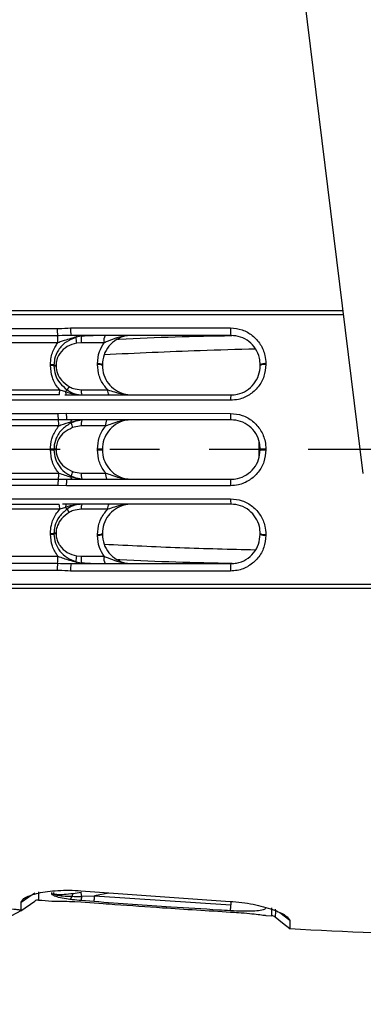
# Model space of a CAD drawing. Extents: x 0.7 to 26.7, y 0.4 to 19.5.
# Drawn here: x 5 to 5.9, y 5.2 to 7.7 of the extents above; entities that cross this region are included whole.
import ezdxf

# ---------------------------------------------------------------- set-up
doc = ezdxf.new("R2010")
doc.units = 0
doc.header["$LTSCALE"] = 0.5
doc.header["$MEASUREMENT"] = 0
doc.linetypes.add('PHANTOM', pattern=[2.5, 1.25, -0.25, 0.25, -0.25, 0.25, -0.25])
doc.layers.get('0').update_dxf_attribs({"linetype": 'CONTINUOUS'})
doc.layers.add('DIM', color=1, linetype='CONTINUOUS')

msp = doc.modelspace()

# ---------------------------------------------------------------- linework, layer by layer
for p, q in [((5.895, 6.5382), (5.4364, 10.2473)), ((5.1574, 6.9047), (5.5604, 6.9046)), ((5.5613, 6.8858), (5.1586, 6.8858)), ((5.1848, 6.8836), (5.1707, 6.8815)), ((5.1848, 6.8836), (5.1709, 6.881)), ((5.1836, 6.8674), (5.1725, 6.8663)), ((5.1065, 6.8098), (5.1065, 6.8118)), ((5.1154, 6.8114), (5.1154, 6.8094)), ((5.1206, 6.811), (5.1206, 6.809)), ((5.2249, 6.8126), (5.2249, 6.8146)), ((5.2373, 6.8118), (5.2373, 6.8098)), ((5.6353, 6.8098), (5.6353, 6.8118)), ((5.6494, 6.8145), (5.6494, 6.8124)), ((5.1298, 6.7489), (5.1444, 6.7441)), ((5.1429, 6.7358), (5.5613, 6.7358)), ((5.1254, 6.6892), (5.1467, 6.6895)), ((5.1467, 6.6895), (5.5604, 6.6894)), ((5.1478, 6.6733), (5.1265, 6.6732)), ((5.5613, 6.6733), (5.1478, 6.6733)), ((5.1853, 6.6724), (5.1578, 6.6675)), ((5.1836, 6.6576), (5.1623, 6.6536)), ((5.1065, 6.5973), (5.1065, 6.5993)), ((5.1154, 6.5993), (5.1065, 6.5993)), ((5.1154, 6.5993), (5.1154, 6.5973)), ((5.1206, 6.5993), (5.1206, 6.5973)), ((5.2249, 6.5973), (5.2249, 6.5993)), ((5.2373, 6.5993), (5.2373, 6.5973)), ((5.6327, 6.5821), (5.6327, 6.6175)), ((5.6353, 6.5973), (5.6353, 6.5993)), ((5.6494, 6.5993), (5.6494, 6.5973)), ((5.1065, 6.5973), (5.1154, 6.5973)), ((5.1578, 6.5291), (5.1853, 6.5243)), ((5.1467, 6.5072), (5.1254, 6.5075)), ((5.1265, 6.5235), (5.1478, 6.5233)), ((5.1478, 6.5233), (5.5613, 6.5233)), ((5.1444, 6.4526), (5.1298, 6.4478)), ((5.5613, 6.4608), (5.1368, 6.4608)), ((5.1065, 6.3849), (5.1065, 6.3869)), ((5.1154, 6.3873), (5.1154, 6.3853)), ((5.1206, 6.3877), (5.1206, 6.3857)), ((5.2249, 6.382), (5.2249, 6.3841)), ((5.2373, 6.3868), (5.2373, 6.3848)), ((5.6353, 6.3848), (5.6353, 6.3868)), ((5.6494, 6.3842), (5.6494, 6.3822)), ((5.1725, 6.3303), (5.1836, 6.3293)), ((5.1586, 6.3108), (5.5613, 6.3108)), ((5.1707, 6.3151), (5.1848, 6.3131)), ((5.1709, 6.3157), (5.1848, 6.3131)), ((5.1835, 5.4865), (5.5591, 5.4598)), ((5.0319, 5.436), (5.0672, 5.4607)), ((5.1104, 5.479), (5.1104, 5.482)), ((5.1104, 5.4605), (5.1104, 5.4604)), ((5.1141, 5.4821), (5.1141, 5.4792)), ((5.1683, 5.4591), (5.1827, 5.4583)), ((5.1827, 5.4583), (5.2392, 5.4543)), ((5.2167, 5.4591), (5.1837, 5.4617)), ((5.1855, 5.4725), (5.2178, 5.474)), ((5.2536, 5.4803), (5.2178, 5.474)), ((5.2178, 5.474), (5.5613, 5.451)), ((5.5613, 5.4596), (5.5613, 5.451)), ((4.5884, 5.2004), (5.0327, 5.4366)), ((5.0327, 5.4383), (5.0327, 5.4577)), ((5.0327, 5.4383), (5.0327, 5.4381)), ((5.6495, 5.4244), (5.6496, 5.4244)), ((5.6496, 5.4244), (5.6646, 5.4236)), ((5.71, 5.4113), (5.685, 5.4307))]:
    msp.add_line(p, q)
at = {"flags": 128}
for points in [[(5.2417, 6.8674), (5.2121, 6.8674), (5.1836, 6.8674)], [(5.1836, 6.7489), (5.2132, 6.7489), (5.2509, 6.7489)], [(5.1444, 6.7441), (5.1447, 6.7423), (5.145, 6.7407), (5.1453, 6.7393), (5.1457, 6.7381), (5.1461, 6.7371), (5.1465, 6.7364), (5.147, 6.736), (5.1474, 6.7358)], [(5.2459, 6.6576), (5.2164, 6.6576), (5.1836, 6.6576)], [(5.1206, 6.5993), (5.1199, 6.5993), (5.1192, 6.5993), (5.1186, 6.5993), (5.1179, 6.5993), (5.1173, 6.5993), (5.1166, 6.5993), (5.116, 6.5993), (5.1154, 6.5993)], [(5.1206, 6.5973), (5.1199, 6.5973), (5.1192, 6.5973), (5.1186, 6.5973), (5.1179, 6.5973), (5.1173, 6.5973), (5.1166, 6.5973), (5.116, 6.5973), (5.1154, 6.5973)], [(5.1836, 6.5391), (5.2132, 6.5391), (5.2459, 6.5391)], [(5.1474, 6.4608), (5.147, 6.4607), (5.1465, 6.4603), (5.1461, 6.4596), (5.1457, 6.4586), (5.1453, 6.4574), (5.145, 6.456), (5.1447, 6.4544), (5.1444, 6.4526)], [(5.2509, 6.4478), (5.2214, 6.4478), (5.1836, 6.4478)], [(5.1836, 6.3293), (5.2132, 6.3293), (5.2417, 6.3293)], [(5.1855, 5.4725), (5.1852, 5.4745), (5.1848, 5.4763), (5.1845, 5.478), (5.1843, 5.4796), (5.184, 5.4808), (5.1839, 5.4818), (5.1837, 5.4826), (5.1836, 5.483)], [(5.0327, 5.4577), (5.0521, 5.4709), (5.067, 5.4811)], [(5.2167, 5.4591), (5.2167, 5.4596), (5.2168, 5.4607), (5.2169, 5.4621), (5.217, 5.464), (5.2172, 5.4662), (5.2174, 5.4686), (5.2176, 5.4712), (5.2178, 5.474)], [(5.5604, 5.4361), (5.5604, 5.4366), (5.5605, 5.4376), (5.5605, 5.4391), (5.5607, 5.441), (5.5608, 5.4432), (5.5609, 5.4456), (5.5611, 5.4483), (5.5613, 5.451)], [(5.6494, 5.4244), (5.6494, 5.4244), (5.6494, 5.4244), (5.6495, 5.4244), (5.6495, 5.4244), (5.6495, 5.4244), (5.6495, 5.4244), (5.6495, 5.4244)], [(5.6727, 5.4206), (5.6913, 5.4059), (5.71, 5.3911)]]:
    msp.add_lwpolyline(points, dxfattribs=at)
for centre, radius, start, end in [((5.2261, 6.8986), 0.1024, 177.4462, 187.5944), ((5.2223, 6.8991), 0.0651, 175.1345, 191.7988), ((5.6432, 6.8991), 0.0831, 176.2173, 189.1847), ((5.0242, 6.8717), 0.1013, 357.5504, 7.5973), ((5.1761, 6.8805), 0.00552, 104.5469, 168.9446), ((4.8823, 6.7833), 0.3047, 18.7117, 18.8179), ((5.2228, 6.8793), 0.052, 178.0954, 194.4199), ((5.2424, 6.8712), 0.0588, 167.8136, 183.7068), ((5.1875, 6.8835), 0.00269, 118.4903, 177.0109), ((5.2736, 6.8725), 0.0324, 155.6597, 189.0974), ((5.1078, 6.7381), 0.0737, 84.0317, 90.9988), ((5.1078, 6.7354), 0.0744, 84.0874, 90.9895), ((5.1226, 6.8781), 0.0671, 263.8582, 268.2818), ((5.1226, 6.8767), 0.0677, 263.9155, 268.2981), ((5.2274, 6.7971), 0.0177, 56.3199, 98.3108), ((5.2274, 6.7949), 0.0179, 56.596, 98.2649), ((5.6461, 6.7926), 0.0221, 81.4371, 119.5677), ((5.6461, 6.7905), 0.0222, 81.4955, 119.3168), ((5.0889, 6.7459), 0.041, 345.7129, 4.156), ((5.1745, 6.7179), 0.0399, 130.3248, 138.9056), ((5.2307, 6.7112), 0.09, 149.3011, 155.6944), ((5.2117, 6.747), 0.0282, 176.1308, 202.8762), ((5.2707, 6.746), 0.02, 171.8348, 210.7393), ((5.6159, 6.7255), 0.0556, 169.2668, 183.2332), ((5.1952, 6.6856), 0.0699, 177.0204, 190.1991), ((5.2014, 6.6853), 0.0549, 175.5901, 192.5397), ((5.6308, 6.6852), 0.0706, 176.5741, 189.7064), ((5.0594, 6.661), 0.0682, 357.1025, 10.2909), ((5.1646, 6.6669), 0.0068, 107.7757, 174.3199), ((5.2546, 6.7253), 0.1128, 210.8408, 212.0285), ((5.2109, 6.6735), 0.0524, 188.7607, 202.2831), ((5.2281, 6.66), 0.0445, 163.8905, 183.1328), ((5.2709, 6.6615), 0.0253, 152.1892, 189.0488), ((5.2276, 3.3328), 3.2666, 89.8309, 90.0483), ((5.646, 2.3721), 4.2272, 89.9537, 90.1458), ((5.2276, 9.8639), 3.2666, 269.9517, 270.1691), ((5.646, 10.8246), 4.2272, 269.8542, 270.0463), ((5.0594, 6.5356), 0.0682, 349.7091, 2.8975), ((5.2546, 6.4713), 0.1128, 147.9715, 149.1592), ((5.1646, 6.5298), 0.0068, 185.6801, 252.2243), ((5.2109, 6.5231), 0.0524, 157.7169, 171.2393), ((5.2281, 6.5367), 0.0445, 176.8672, 196.1095), ((5.2709, 6.5351), 0.0253, 170.9512, 207.8108), ((5.1952, 6.5111), 0.0699, 169.8009, 182.9796), ((5.2014, 6.5114), 0.0549, 167.4603, 184.4099), ((5.6308, 6.5114), 0.0706, 170.2936, 183.4259), ((5.0889, 6.4507), 0.041, 355.844, 14.2871), ((5.1745, 6.4788), 0.0399, 221.0944, 229.6752), ((5.2117, 6.4497), 0.0282, 157.1238, 183.8692), ((5.2707, 6.4506), 0.02, 149.2607, 188.1652), ((5.6159, 6.4712), 0.0556, 176.7668, 190.7332), ((5.2307, 6.4854), 0.09, 204.3056, 210.6989), ((5.1078, 6.4613), 0.0744, 269.0105, 275.9126), ((5.1078, 6.4586), 0.0737, 269.0012, 275.9683), ((5.1226, 6.32), 0.0677, 91.7019, 96.0845), ((5.1226, 6.3186), 0.0671, 91.7182, 96.1418), ((5.2274, 6.4017), 0.0179, 261.7351, 303.404), ((5.2274, 6.3996), 0.0177, 261.6892, 303.6801), ((5.6461, 6.4062), 0.0222, 240.6832, 278.5045), ((5.6461, 6.404), 0.0221, 240.4323, 278.5629), ((5.0242, 6.3249), 0.1013, 352.4027, 2.4496), ((5.2228, 6.3174), 0.052, 165.5801, 181.9046), ((5.2424, 6.3255), 0.0588, 176.2932, 192.1864), ((5.2736, 6.3242), 0.0324, 170.9026, 204.3403), ((5.2261, 6.298), 0.1024, 172.4056, 182.5538), ((5.2223, 6.2975), 0.0651, 168.2012, 184.8655), ((4.8823, 6.4134), 0.3047, 341.1821, 341.2883), ((5.1761, 6.3162), 0.00552, 191.0554, 255.4531), ((5.1875, 6.3132), 0.00269, 182.9891, 241.5097), ((5.6432, 6.2976), 0.0831, 170.8153, 183.7827), ((5.0754, 5.4482), 0.015, 85.4656, 124.9319), ((6.9523, 28.9467), 23.5583, 265.43352, 265.51577), ((5.1115, 5.4942), 0.0152, 265.5859, 279.8404), ((5.1115, 5.4754), 0.015, 265.5161, 280.0012), ((5.1115, 5.4754), 0.015, 265.5158, 269.6407), ((5.1509, 5.4747), 0.0107, 292.5482, 348.249), ((5.1714, 5.4732), 0.01, 137.561, 183.956), ((5.1407, 5.4747), 0.0449, 343.2221, 357.2067), ((5.6637, 5.4086), 0.015, 51.5756, 86.8975), ((6.9523, 28.9467), 23.5883, 266.98117, 269.03812)]:
    msp.add_arc(centre, radius, start, end)
for points, knots in [([(4.2353, 6.9483), (4.5474, 6.9483), (5.0827, 6.9483), (5.6207, 6.9483), (5.845, 6.9483)], [0, 0, 0, 0, 0.583094, 1, 1, 1, 1]), ([(5.8457, 6.9374), (5.7254, 6.9374), (5.3962, 6.9375), (4.8589, 6.9376), (4.4431, 6.9378), (4.2353, 6.9379)], [0, 0, 0, 0, 0.22348, 0.61174, 1, 1, 1, 1]), ([(4.2353, 6.9033), (4.2551, 6.9033), (4.3544, 6.9033), (4.6502, 6.9033), (4.9269, 6.9032), (5.1239, 6.9032)], [0, 0, 0, 0, 0.067187, 0.335936, 1, 1, 1, 1]), ([(5.1239, 6.9032), (5.1251, 6.9032), (5.1363, 6.9034), (5.1475, 6.904), (5.1574, 6.9047)], [0, 0, 0, 0, 0.107847, 1, 1, 1, 1]), ([(5.5604, 6.9046), (5.5703, 6.9036), (5.5901, 6.9016), (5.6165, 6.8865), (5.6367, 6.864), (5.6478, 6.8386), (5.649, 6.8214), (5.6494, 6.8145)], [0, 0, 0, 0, 0.208503, 0.417344, 0.631701, 0.852339, 1, 1, 1, 1]), ([(5.1247, 6.8851), (5.1147, 6.8851), (5.0648, 6.8851), (4.8556, 6.8851), (4.5689, 6.8851), (4.3226, 6.885), (4.2353, 6.885)], [0, 0, 0, 0, 0.033561, 0.167808, 0.704821, 1, 1, 1, 1]), ([(5.1709, 6.881), (5.1621, 6.8776), (5.1446, 6.8707), (5.1259, 6.8504), (5.1166, 6.8295), (5.1157, 6.8162), (5.1154, 6.8114)], [0, 0, 0, 0, 0.289989, 0.580621, 0.848482, 1, 1, 1, 1]), ([(5.1586, 6.8858), (5.1486, 6.8855), (5.1373, 6.8852), (5.126, 6.8851), (5.1247, 6.8851)], [0, 0, 0, 0, 0.882891, 1, 1, 1, 1]), ([(5.1707, 6.8815), (5.1593, 6.8784), (5.1442, 6.8742), (5.1291, 6.8687), (5.1255, 6.8674)], [0, 0, 0, 0, 0.756022, 1, 1, 1, 1]), ([(5.2441, 6.8858), (5.2439, 6.8858), (5.2241, 6.8857), (5.2044, 6.8846), (5.1848, 6.8836)], [0, 0, 0, 0, 0.011285, 1, 1, 1, 1]), ([(5.3113, 6.8858), (5.3066, 6.8856), (5.293, 6.8848), (5.2722, 6.8764), (5.2529, 6.8595), (5.2398, 6.8373), (5.2381, 6.8203), (5.2373, 6.8118)], [0, 0, 0, 0, 0.1174804, 0.3439249, 0.568192, 0.7845665, 1, 1, 1, 1]), ([(5.3113, 6.8858), (5.3111, 6.8858), (5.3109, 6.8858), (5.31, 6.8858), (5.3066, 6.8858), (5.294, 6.885), (5.275, 6.8807), (5.2565, 6.8729), (5.2451, 6.8687), (5.2417, 6.8674)], [0, 0, 0, 0, 0.004311, 0.008721, 0.037581, 0.146171, 0.529344, 0.855932, 1, 1, 1, 1]), ([(5.2755, 6.8761), (5.2769, 6.8762), (5.3719, 6.8816), (5.4683, 6.8836), (5.5633, 6.8855)], [0, 0, 0, 0, 0.014903, 1, 1, 1, 1]), ([(5.6353, 6.8118), (5.6349, 6.8175), (5.6339, 6.8317), (5.6247, 6.8526), (5.6079, 6.871), (5.586, 6.8834), (5.5695, 6.885), (5.5613, 6.8858)], [0, 0, 0, 0, 0.146978, 0.36732, 0.582022, 0.791327, 1, 1, 1, 1]), ([(5.1255, 6.8674), (5.1155, 6.8674), (5.0656, 6.8674), (4.8564, 6.8673), (4.5694, 6.8673), (4.3229, 6.8672), (4.2353, 6.8671)], [0, 0, 0, 0, 0.033533, 0.167663, 0.704214, 1, 1, 1, 1]), ([(5.1065, 6.8118), (5.1069, 6.8182), (5.1079, 6.8344), (5.1153, 6.8534), (5.1232, 6.8644), (5.1255, 6.8674)], [0, 0, 0, 0, 0.326314, 0.812104, 1, 1, 1, 1]), ([(5.1725, 6.8663), (5.1643, 6.864), (5.1479, 6.8593), (5.1336, 6.8459), (5.1253, 6.8328), (5.1213, 6.8229), (5.1208, 6.8143), (5.1206, 6.811)], [0, 0, 0, 0, 0.308359, 0.616828, 0.690853, 0.880162, 1, 1, 1, 1]), ([(5.2249, 6.8146), (5.2258, 6.825), (5.2275, 6.8441), (5.2372, 6.8601), (5.2417, 6.8674)], [0, 0, 0, 0, 0.5451827, 1, 1, 1, 1]), ([(5.6237, 6.8514), (5.5771, 6.8502), (5.4492, 6.8468), (5.3223, 6.8407), (5.2417, 6.8369)], [0, 0, 0, 0, 0.364348, 1, 1, 1, 1]), ([(5.1298, 6.7489), (5.1287, 6.7501), (5.1207, 6.7592), (5.1093, 6.7791), (5.1074, 6.7996), (5.1065, 6.8098)], [0, 0, 0, 0, 0.073492, 0.542911, 1, 1, 1, 1]), ([(5.1154, 6.8094), (5.1162, 6.8016), (5.1178, 6.7862), (5.1296, 6.7644), (5.1422, 6.7538), (5.1487, 6.7483)], [0, 0, 0, 0, 0.32439, 0.648202, 1, 1, 1, 1]), ([(5.1206, 6.809), (5.1214, 6.8025), (5.123, 6.7894), (5.1347, 6.7707), (5.1467, 6.762), (5.1533, 6.7572)], [0, 0, 0, 0, 0.3073007, 0.6198041, 1, 1, 1, 1]), ([(5.2509, 6.7489), (5.2483, 6.7517), (5.2391, 6.7619), (5.2276, 6.7834), (5.2258, 6.8028), (5.2249, 6.8126)], [0, 0, 0, 0, 0.164174, 0.581707, 1, 1, 1, 1]), ([(5.2373, 6.8098), (5.238, 6.8018), (5.2395, 6.7858), (5.2515, 6.764), (5.2694, 6.7473), (5.2903, 6.7375), (5.3047, 6.7363), (5.3113, 6.7358)], [0, 0, 0, 0, 0.208829, 0.41697, 0.622143, 0.829317, 1, 1, 1, 1]), ([(5.6494, 6.8124), (5.6485, 6.8024), (5.6465, 6.7823), (5.6313, 6.7553), (5.6088, 6.7349), (5.5838, 6.7239), (5.5671, 6.7228), (5.5604, 6.7223)], [0, 0, 0, 0, 0.216431, 0.432471, 0.645106, 0.85572, 1, 1, 1, 1]), ([(5.5613, 6.7358), (5.5669, 6.7362), (5.5807, 6.7371), (5.6015, 6.7461), (5.6202, 6.7629), (5.6329, 6.7851), (5.6345, 6.8016), (5.6353, 6.8098)], [0, 0, 0, 0, 0.144935, 0.356077, 0.568568, 0.784018, 1, 1, 1, 1]), ([(4.2353, 6.7488), (4.3869, 6.7488), (4.6846, 6.7489), (4.9832, 6.7489), (5.1298, 6.7489)], [0, 0, 0, 0, 0.50916, 1, 1, 1, 1]), ([(5.1487, 6.7483), (5.155, 6.7446), (5.1666, 6.7379), (5.1798, 6.7366), (5.1858, 6.7361)], [0, 0, 0, 0, 0.549414, 1, 1, 1, 1]), ([(5.1533, 6.7572), (5.1569, 6.7553), (5.1664, 6.7504), (5.177, 6.7495), (5.1836, 6.7489)], [0, 0, 0, 0, 0.378676, 1, 1, 1, 1]), ([(5.2509, 6.7489), (5.2567, 6.7469), (5.2695, 6.7427), (5.2873, 6.7378), (5.3013, 6.7361), (5.3088, 6.7358), (5.3107, 6.7358), (5.3111, 6.7358), (5.3113, 6.7358)], [0, 0, 0, 0, 0.281407, 0.621935, 0.900972, 0.979431, 0.994698, 1, 1, 1, 1]), ([(5.1286, 6.7358), (4.982, 6.7358), (4.6837, 6.7358), (4.3864, 6.7358), (4.2353, 6.7358)], [0, 0, 0, 0, 0.4917911, 1, 1, 1, 1]), ([(5.1444, 6.7441), (5.1525, 6.7416), (5.166, 6.7375), (5.1801, 6.7365), (5.1858, 6.7361)], [0, 0, 0, 0, 0.594713, 1, 1, 1, 1]), ([(5.5604, 6.7223), (5.5504, 6.7223), (5.5005, 6.7224), (5.2909, 6.7224), (4.8586, 6.7224), (4.4674, 6.7225), (4.2353, 6.7225)], [0, 0, 0, 0, 0.02255, 0.112751, 0.473573, 1, 1, 1, 1]), ([(4.2353, 6.6893), (4.2551, 6.6893), (4.3545, 6.6893), (4.6509, 6.6892), (4.928, 6.6892), (5.1254, 6.6892)], [0, 0, 0, 0, 0.067089, 0.335447, 1, 1, 1, 1]), ([(5.5604, 6.6894), (5.5704, 6.6884), (5.5905, 6.6864), (5.6172, 6.6708), (5.6374, 6.6479), (5.6479, 6.6226), (5.649, 6.6059), (5.6494, 6.5993)], [0, 0, 0, 0, 0.2140019, 0.4285035, 0.6442899, 0.8603287, 1, 1, 1, 1]), ([(5.1265, 6.6732), (5.1165, 6.6732), (5.0666, 6.6732), (4.8573, 6.6732), (4.5701, 6.6732), (4.3232, 6.6732), (4.2353, 6.6732)], [0, 0, 0, 0, 0.033504, 0.167519, 0.703606, 1, 1, 1, 1]), ([(5.1275, 6.6576), (5.1175, 6.6576), (5.0676, 6.6576), (4.8583, 6.6576), (4.5707, 6.6575), (4.3235, 6.6575), (4.2353, 6.6575)], [0, 0, 0, 0, 0.0334659, 0.16733, 0.7028124, 1, 1, 1, 1]), ([(5.1065, 6.5993), (5.1065, 6.6008), (5.1067, 6.612), (5.1107, 6.6333), (5.1219, 6.6495), (5.1275, 6.6576)], [0, 0, 0, 0, 0.069776, 0.535873, 1, 1, 1, 1]), ([(5.159, 6.6655), (5.1511, 6.6607), (5.1351, 6.6511), (5.1204, 6.6285), (5.1157, 6.6102), (5.1155, 6.6009), (5.1154, 6.5993)], [0, 0, 0, 0, 0.332259, 0.665365, 0.943112, 1, 1, 1, 1]), ([(5.1623, 6.6536), (5.1548, 6.6499), (5.1411, 6.6432), (5.1296, 6.6291), (5.1234, 6.6168), (5.1209, 6.6079), (5.1207, 6.6014), (5.1206, 6.5993)], [0, 0, 0, 0, 0.346692, 0.629849, 0.731842, 0.914849, 1, 1, 1, 1]), ([(5.1578, 6.6675), (5.1493, 6.6649), (5.1392, 6.6617), (5.1291, 6.6581), (5.1275, 6.6576)], [0, 0, 0, 0, 0.838215, 1, 1, 1, 1]), ([(5.1853, 6.6724), (5.1836, 6.6722), (5.1745, 6.6716), (5.166, 6.6682), (5.159, 6.6655)], [0, 0, 0, 0, 0.189951, 1, 1, 1, 1]), ([(5.2249, 6.5993), (5.2258, 6.6093), (5.2277, 6.629), (5.2381, 6.648), (5.2451, 6.6565), (5.2459, 6.6576)], [0, 0, 0, 0, 0.4689409, 0.9364099, 1, 1, 1, 1]), ([(5.3113, 6.6733), (5.3052, 6.6729), (5.2909, 6.6719), (5.27, 6.6623), (5.2518, 6.6456), (5.2396, 6.6238), (5.238, 6.6075), (5.2373, 6.5993)], [0, 0, 0, 0, 0.157025, 0.374465, 0.585764, 0.793092, 1, 1, 1, 1]), ([(5.3113, 6.6733), (5.3111, 6.6733), (5.3103, 6.6733), (5.3067, 6.6733), (5.2898, 6.6723), (5.2696, 6.6662), (5.2509, 6.6594), (5.2459, 6.6576)], [0, 0, 0, 0, 0.004774, 0.036848, 0.162711, 0.773255, 1, 1, 1, 1]), ([(5.6353, 6.5993), (5.6349, 6.6047), (5.634, 6.6184), (5.6252, 6.6392), (5.6085, 6.6581), (5.5863, 6.6709), (5.5696, 6.6725), (5.5613, 6.6733)], [0, 0, 0, 0, 0.138766, 0.353822, 0.569517, 0.784787, 1, 1, 1, 1]), ([(5.1275, 6.5391), (5.1271, 6.5395), (5.1203, 6.5477), (5.1094, 6.5665), (5.1074, 6.587), (5.1065, 6.5973)], [0, 0, 0, 0, 0.023555, 0.510206, 1, 1, 1, 1]), ([(5.1154, 6.5973), (5.1162, 6.5897), (5.1177, 6.5744), (5.1294, 6.5536), (5.1441, 6.5392), (5.1552, 6.5332), (5.159, 6.5311)], [0, 0, 0, 0, 0.272545, 0.547359, 0.841964, 1, 1, 1, 1]), ([(5.1206, 6.5973), (5.1207, 6.5953), (5.121, 6.5868), (5.1241, 6.578), (5.1308, 6.566), (5.1411, 6.5535), (5.1548, 6.5467), (5.1623, 6.543)], [0, 0, 0, 0, 0.085231, 0.3488, 0.369563, 0.652984, 1, 1, 1, 1]), ([(5.2459, 6.5391), (5.2451, 6.5401), (5.2381, 6.5487), (5.2277, 6.5676), (5.2258, 6.5874), (5.2249, 6.5973)], [0, 0, 0, 0, 0.0635901, 0.5310591, 1, 1, 1, 1]), ([(5.2373, 6.5973), (5.238, 6.5892), (5.2396, 6.5729), (5.2518, 6.5511), (5.27, 6.5343), (5.2909, 6.5248), (5.3052, 6.5238), (5.3113, 6.5233)], [0, 0, 0, 0, 0.206908, 0.414236, 0.625535, 0.842975, 1, 1, 1, 1]), ([(5.6494, 6.5973), (5.6485, 6.5872), (5.6465, 6.5671), (5.6313, 6.5403), (5.6089, 6.5198), (5.5838, 6.5088), (5.5671, 6.5077), (5.5604, 6.5072)], [0, 0, 0, 0, 0.214306, 0.428074, 0.642044, 0.856587, 1, 1, 1, 1]), ([(5.5613, 6.5233), (5.5668, 6.5237), (5.5807, 6.5246), (5.6016, 6.5337), (5.6202, 6.5504), (5.6328, 6.5725), (5.6344, 6.5891), (5.6353, 6.5973)], [0, 0, 0, 0, 0.144242, 0.359761, 0.573957, 0.787029, 1, 1, 1, 1]), ([(4.2353, 6.5391), (4.2452, 6.5391), (4.2949, 6.5391), (4.5036, 6.5391), (4.791, 6.5391), (5.039, 6.5391), (5.1275, 6.5391)], [0, 0, 0, 0, 0.033466, 0.16733, 0.702812, 1, 1, 1, 1]), ([(5.1275, 6.5391), (5.1325, 6.5373), (5.1427, 6.5337), (5.1528, 6.5307), (5.1578, 6.5291)], [0, 0, 0, 0, 0.500959, 1, 1, 1, 1]), ([(5.159, 6.5311), (5.166, 6.5284), (5.1745, 6.5251), (5.1836, 6.5244), (5.1853, 6.5243)], [0, 0, 0, 0, 0.810049, 1, 1, 1, 1]), ([(5.1623, 6.543), (5.1628, 6.5428), (5.1696, 6.5403), (5.1769, 6.5397), (5.1836, 6.5391)], [0, 0, 0, 0, 0.073737, 1, 1, 1, 1]), ([(5.2459, 6.5391), (5.2509, 6.5373), (5.2696, 6.5305), (5.2898, 6.5244), (5.3067, 6.5234), (5.3103, 6.5233), (5.3111, 6.5233), (5.3113, 6.5233)], [0, 0, 0, 0, 0.226745, 0.837289, 0.963152, 0.995226, 1, 1, 1, 1]), ([(4.2353, 6.5235), (4.4326, 6.5235), (4.7094, 6.5235), (5.0068, 6.5235), (5.1065, 6.5235), (5.1265, 6.5235)], [0, 0, 0, 0, 0.664929, 0.932987, 1, 1, 1, 1]), ([(5.1254, 6.5075), (5.1055, 6.5075), (5.0057, 6.5074), (4.7087, 6.5074), (4.4322, 6.5074), (4.2353, 6.5074)], [0, 0, 0, 0, 0.067126, 0.335634, 1, 1, 1, 1]), ([(5.5604, 6.5072), (5.5504, 6.5072), (5.5005, 6.5072), (5.3625, 6.5072), (5.2347, 6.5072), (5.1467, 6.5072)], [0, 0, 0, 0, 0.07235, 0.36175, 1, 1, 1, 1]), ([(4.2353, 6.4742), (4.2452, 6.4742), (4.2949, 6.4742), (4.5035, 6.4742), (4.9348, 6.4743), (5.3274, 6.4743), (5.5604, 6.4743)], [0, 0, 0, 0, 0.02255, 0.112751, 0.473573, 1, 1, 1, 1]), ([(4.2353, 6.4608), (4.3864, 6.4608), (4.6837, 6.4608), (4.982, 6.4608), (5.1286, 6.4608)], [0, 0, 0, 0, 0.5082141, 1, 1, 1, 1]), ([(5.1858, 6.4606), (5.1801, 6.4602), (5.166, 6.4592), (5.1525, 6.455), (5.1444, 6.4526)], [0, 0, 0, 0, 0.405287, 1, 1, 1, 1]), ([(5.1858, 6.4606), (5.1799, 6.46), (5.1675, 6.4587), (5.1553, 6.4529), (5.1494, 6.4488), (5.1487, 6.4484)], [0, 0, 0, 0, 0.45026, 0.937542, 1, 1, 1, 1]), ([(5.3113, 6.4608), (5.3047, 6.4603), (5.2903, 6.4592), (5.2694, 6.4494), (5.2515, 6.4327), (5.2395, 6.4109), (5.238, 6.3948), (5.2373, 6.3868)], [0, 0, 0, 0, 0.170683, 0.377857, 0.58303, 0.791171, 1, 1, 1, 1]), ([(5.3113, 6.4608), (5.3111, 6.4608), (5.3107, 6.4608), (5.3088, 6.4608), (5.3013, 6.4606), (5.2873, 6.4588), (5.2695, 6.454), (5.2567, 6.4497), (5.2509, 6.4478)], [0, 0, 0, 0, 0.005302, 0.020569, 0.099028, 0.378065, 0.718593, 1, 1, 1, 1]), ([(5.5604, 6.4743), (5.5703, 6.4733), (5.5902, 6.4714), (5.6168, 6.456), (5.6368, 6.4335), (5.6478, 6.4082), (5.6489, 6.3913), (5.6494, 6.3842)], [0, 0, 0, 0, 0.211306, 0.423151, 0.635009, 0.847457, 1, 1, 1, 1]), ([(5.6353, 6.3868), (5.6348, 6.3926), (5.6339, 6.4065), (5.6248, 6.4273), (5.6081, 6.4458), (5.586, 6.4584), (5.5695, 6.46), (5.5613, 6.4608)], [0, 0, 0, 0, 0.152277, 0.364116, 0.575641, 0.787799, 1, 1, 1, 1]), ([(5.1298, 6.4478), (4.9832, 6.4478), (4.6846, 6.4478), (4.3869, 6.4479), (4.2353, 6.4479)], [0, 0, 0, 0, 0.4908349, 1, 1, 1, 1]), ([(5.1065, 6.3869), (5.1069, 6.3939), (5.1081, 6.4108), (5.1168, 6.4319), (5.1264, 6.4437), (5.1298, 6.4478)], [0, 0, 0, 0, 0.314739, 0.763207, 1, 1, 1, 1]), ([(5.1487, 6.4484), (5.1418, 6.4425), (5.1279, 6.4306), (5.1171, 6.4081), (5.1159, 6.3932), (5.1154, 6.3873)], [0, 0, 0, 0, 0.375373, 0.751517, 1, 1, 1, 1]), ([(5.1533, 6.4395), (5.1467, 6.4347), (5.1346, 6.426), (5.1242, 6.4086), (5.1208, 6.3957), (5.1206, 6.3892), (5.1206, 6.3877)], [0, 0, 0, 0, 0.379786, 0.691952, 0.926237, 1, 1, 1, 1]), ([(5.1836, 6.4478), (5.177, 6.4472), (5.1664, 6.4463), (5.1569, 6.4414), (5.1533, 6.4395)], [0, 0, 0, 0, 0.621324, 1, 1, 1, 1]), ([(5.2249, 6.3841), (5.2258, 6.3938), (5.2276, 6.4133), (5.2391, 6.4348), (5.2483, 6.4449), (5.2509, 6.4478)], [0, 0, 0, 0, 0.418293, 0.835826, 1, 1, 1, 1]), ([(5.1255, 6.3293), (5.12, 6.3376), (5.1089, 6.3546), (5.1073, 6.3747), (5.1065, 6.3849)], [0, 0, 0, 0, 0.491155, 1, 1, 1, 1]), ([(5.1154, 6.3853), (5.1162, 6.3776), (5.1178, 6.3622), (5.1298, 6.3414), (5.1476, 6.3245), (5.1631, 6.3186), (5.1709, 6.3157)], [0, 0, 0, 0, 0.242661, 0.484946, 0.743548, 1, 1, 1, 1]), ([(5.1206, 6.3857), (5.1208, 6.3823), (5.1212, 6.375), (5.1248, 6.365), (5.1327, 6.3516), (5.1479, 6.3374), (5.1643, 6.3327), (5.1725, 6.3303)], [0, 0, 0, 0, 0.119807, 0.265086, 0.383335, 0.691722, 1, 1, 1, 1]), ([(5.2417, 6.3293), (5.2372, 6.3366), (5.2275, 6.3526), (5.2258, 6.3716), (5.2249, 6.382)], [0, 0, 0, 0, 0.4548173, 1, 1, 1, 1]), ([(5.2373, 6.3848), (5.2381, 6.3764), (5.2398, 6.3594), (5.2529, 6.3372), (5.2722, 6.3203), (5.293, 6.3119), (5.3066, 6.3111), (5.3113, 6.3108)], [0, 0, 0, 0, 0.215434, 0.431808, 0.656075, 0.88252, 1, 1, 1, 1]), ([(5.6494, 6.3822), (5.6484, 6.3719), (5.6464, 6.3513), (5.6305, 6.324), (5.6072, 6.3035), (5.5822, 6.2934), (5.5661, 6.2924), (5.5604, 6.2921)], [0, 0, 0, 0, 0.220414, 0.440218, 0.661054, 0.878643, 1, 1, 1, 1]), ([(5.5613, 6.3108), (5.566, 6.3111), (5.5794, 6.3119), (5.6002, 6.3202), (5.6195, 6.337), (5.6327, 6.3594), (5.6344, 6.3764), (5.6353, 6.3848)], [0, 0, 0, 0, 0.121403, 0.339394, 0.560695, 0.780465, 1, 1, 1, 1]), ([(5.2416, 6.3599), (5.3053, 6.3567), (5.4318, 6.3504), (5.5595, 6.3473), (5.6229, 6.3457)], [0, 0, 0, 0, 0.5033, 1, 1, 1, 1]), ([(4.2353, 6.3295), (4.2452, 6.3295), (4.2948, 6.3295), (4.5035, 6.3294), (4.7902, 6.3294), (5.0375, 6.3293), (5.1255, 6.3293)], [0, 0, 0, 0, 0.033533, 0.167663, 0.704215, 1, 1, 1, 1]), ([(5.1255, 6.3293), (5.13, 6.3276), (5.1451, 6.3221), (5.1602, 6.318), (5.1707, 6.3151)], [0, 0, 0, 0, 0.302621, 1, 1, 1, 1]), ([(5.2417, 6.3293), (5.2451, 6.328), (5.2565, 6.3238), (5.275, 6.316), (5.294, 6.3117), (5.3066, 6.3109), (5.31, 6.3108), (5.3109, 6.3108), (5.3111, 6.3108), (5.3113, 6.3108)], [0, 0, 0, 0, 0.144068, 0.470656, 0.853829, 0.962419, 0.991279, 0.995689, 1, 1, 1, 1]), ([(4.2353, 6.3116), (4.432, 6.3116), (4.7082, 6.3116), (5.005, 6.3116), (5.1047, 6.3116), (5.1247, 6.3116)], [0, 0, 0, 0, 0.66431, 0.932863, 1, 1, 1, 1]), ([(5.1247, 6.3116), (5.1348, 6.3112), (5.1461, 6.3109), (5.1573, 6.3108), (5.1586, 6.3108)], [0, 0, 0, 0, 0.890803, 1, 1, 1, 1]), ([(5.1848, 6.3131), (5.1948, 6.3125), (5.2145, 6.3113), (5.2343, 6.311), (5.2441, 6.3109)], [0, 0, 0, 0, 0.504856, 1, 1, 1, 1]), ([(5.5644, 6.3111), (5.4697, 6.3131), (5.3729, 6.315), (5.2775, 6.3204), (5.2754, 6.3206)], [0, 0, 0, 0, 0.978205, 1, 1, 1, 1]), ([(5.1239, 6.2935), (5.1039, 6.2935), (5.0042, 6.2935), (4.7076, 6.2934), (4.4316, 6.2934), (4.2353, 6.2934)], [0, 0, 0, 0, 0.0672243, 0.3361254, 1, 1, 1, 1]), ([(5.1574, 6.292), (5.1475, 6.2926), (5.1363, 6.2933), (5.1251, 6.2934), (5.1239, 6.2935)], [0, 0, 0, 0, 0.892153, 1, 1, 1, 1]), ([(5.5604, 6.2921), (5.5504, 6.2921), (5.5005, 6.2921), (5.3661, 6.2921), (5.2418, 6.292), (5.1574, 6.292)], [0, 0, 0, 0, 0.074272, 0.371361, 1, 1, 1, 1]), ([(4.2353, 6.2588), (4.2452, 6.2588), (4.2948, 6.2588), (4.5034, 6.2589), (4.9105, 6.259), (5.4596, 6.2592), (5.85, 6.2592), (6.0314, 6.2593)], [0, 0, 0, 0, 0.016645, 0.083224, 0.349554, 0.697766, 1, 1, 1, 1]), ([(6.0386, 6.2483), (5.7502, 6.2483), (5.1476, 6.2483), (4.548, 6.2483), (4.2353, 6.2483)], [0, 0, 0, 0, 0.47848, 1, 1, 1, 1]), ([(5.0327, 5.4577), (5.0349, 5.4617), (5.0393, 5.4698), (5.0682, 5.4795), (5.0986, 5.485), (5.125, 5.4875), (5.1537, 5.4883), (5.1736, 5.4871), (5.1835, 5.4865)], [0, 0, 0, 0, 0.2537433, 0.5052526, 0.6300357, 0.7537767, 0.8773182, 1, 1, 1, 1]), ([(5.0768, 5.4838), (5.0768, 5.4816), (5.0767, 5.4685), (5.0767, 5.4656), (5.0766, 5.4631)], [0, 0, 0, 0, 0.161417, 1, 1, 1, 1]), ([(5.164, 5.48), (5.1641, 5.48), (5.1704, 5.4808), (5.1771, 5.4819), (5.1836, 5.483)], [0, 0, 0, 0, 0.016439, 1, 1, 1, 1]), ([(5.155, 5.4648), (5.1523, 5.4652), (5.1417, 5.4667), (5.1263, 5.4698), (5.1129, 5.4743), (5.1112, 5.4774), (5.1104, 5.479)], [0, 0, 0, 0, 0.106041, 0.412332, 0.706936, 1, 1, 1, 1]), ([(5.1104, 5.4605), (5.1106, 5.4605), (5.1114, 5.4606), (5.1208, 5.4606), (5.1405, 5.4603), (5.159, 5.4595), (5.1683, 5.4591)], [0, 0, 0, 0, 0.1411652, 0.4135507, 0.7047498, 1, 1, 1, 1]), ([(5.1141, 5.4792), (5.1143, 5.4791), (5.1153, 5.4788), (5.1179, 5.4781), (5.1252, 5.4771), (5.1397, 5.4772), (5.1559, 5.479), (5.164, 5.48)], [0, 0, 0, 0, 0.019719, 0.133951, 0.278265, 0.638491, 1, 1, 1, 1]), ([(5.1141, 5.4792), (5.1163, 5.478), (5.1208, 5.4755), (5.1377, 5.4733), (5.1534, 5.4728), (5.1614, 5.4725)], [0, 0, 0, 0, 0.329956, 0.65981, 1, 1, 1, 1]), ([(5.1837, 5.4617), (5.1821, 5.4618), (5.1721, 5.4627), (5.1628, 5.4638), (5.155, 5.4648)], [0, 0, 0, 0, 0.160513, 1, 1, 1, 1]), ([(5.1614, 5.4725), (5.168, 5.4724), (5.1759, 5.4723), (5.1842, 5.4724), (5.1855, 5.4725)], [0, 0, 0, 0, 0.840402, 1, 1, 1, 1]), ([(5.5604, 5.4361), (5.5504, 5.4367), (5.5005, 5.4397), (5.3859, 5.4469), (5.2813, 5.4544), (5.2167, 5.4591)], [0, 0, 0, 0, 0.087087, 0.435435, 1, 1, 1, 1]), ([(5.5591, 5.4598), (5.5691, 5.459), (5.5891, 5.4574), (5.6274, 5.451), (5.6689, 5.4397), (5.7031, 5.4239), (5.7077, 5.4155), (5.71, 5.4113)], [0, 0, 0, 0, 0.122609, 0.246502, 0.494653, 0.746108, 1, 1, 1, 1]), ([(4.9842, 5.4431), (4.9943, 5.4422), (5.0081, 5.441), (5.0245, 5.4392), (5.0299, 5.4385), (5.0327, 5.4381)], [0, 0, 0, 0, 0.573293, 0.781674, 1, 1, 1, 1]), ([(5.0326, 5.4371), (5.0325, 5.4371), (5.0322, 5.4371), (5.0304, 5.4363), (5.0291, 5.4357), (5.0288, 5.4355), (5.0287, 5.4355)], [0, 0, 0, 0, 0.48621, 0.873955, 0.987826, 1, 1, 1, 1]), ([(5.0327, 5.4381), (5.0322, 5.4375), (5.0316, 5.4367), (5.0324, 5.437), (5.0327, 5.4371)], [0, 0, 0, 0, 0.734968, 1, 1, 1, 1]), ([(5.2392, 5.4543), (5.2492, 5.4536), (5.2991, 5.45), (5.4061, 5.4425), (5.5032, 5.4366), (5.5604, 5.433)], [0, 0, 0, 0, 0.093208, 0.466041, 1, 1, 1, 1]), ([(5.6494, 5.4441), (5.6489, 5.4428), (5.6478, 5.4399), (5.6368, 5.4366), (5.6167, 5.4348), (5.5902, 5.4346), (5.5703, 5.4356), (5.5604, 5.4361)], [0, 0, 0, 0, 0.153555, 0.365836, 0.577435, 0.789001, 1, 1, 1, 1]), ([(5.6646, 5.4236), (5.6646, 5.4236), (5.6646, 5.4217), (5.6645, 5.4273), (5.6645, 5.4382), (5.6644, 5.4433)], [0, 0, 0, 0, 0.001813, 0.537071, 1, 1, 1, 1]), ([(5.6729, 5.4401), (5.6729, 5.4401), (5.675, 5.4339), (5.6719, 5.4248), (5.6731, 5.4184), (5.6731, 5.4203), (5.6731, 5.4203)], [0, 0, 0, 0, 0.000011, 0.462865, 0.999659, 1, 1, 1, 1]), ([(5.5604, 5.433), (5.5671, 5.4326), (5.5838, 5.4315), (5.609, 5.4293), (5.6314, 5.4268), (5.6465, 5.4248), (5.6484, 5.4245), (5.6494, 5.4244)], [0, 0, 0, 0, 0.1435063, 0.3580493, 0.5719944, 0.7857138, 1, 1, 1, 1]), ([(5.71, 5.4113), (5.71, 5.3979), (5.71, 5.3844), (5.71, 5.3911), (5.71, 5.3912)], [0, 0, 0, 0, 0.995018, 1, 1, 1, 1])]:
    msp.add_open_spline(points, degree=3, knots=knots)
at = {"layer": 'DIM', "linetype": 'PHANTOM'}
msp.add_line((6.3813, 6.5983), (1.7986, 6.5983), dxfattribs=at)

doc.saveas('drawing.dxf')
